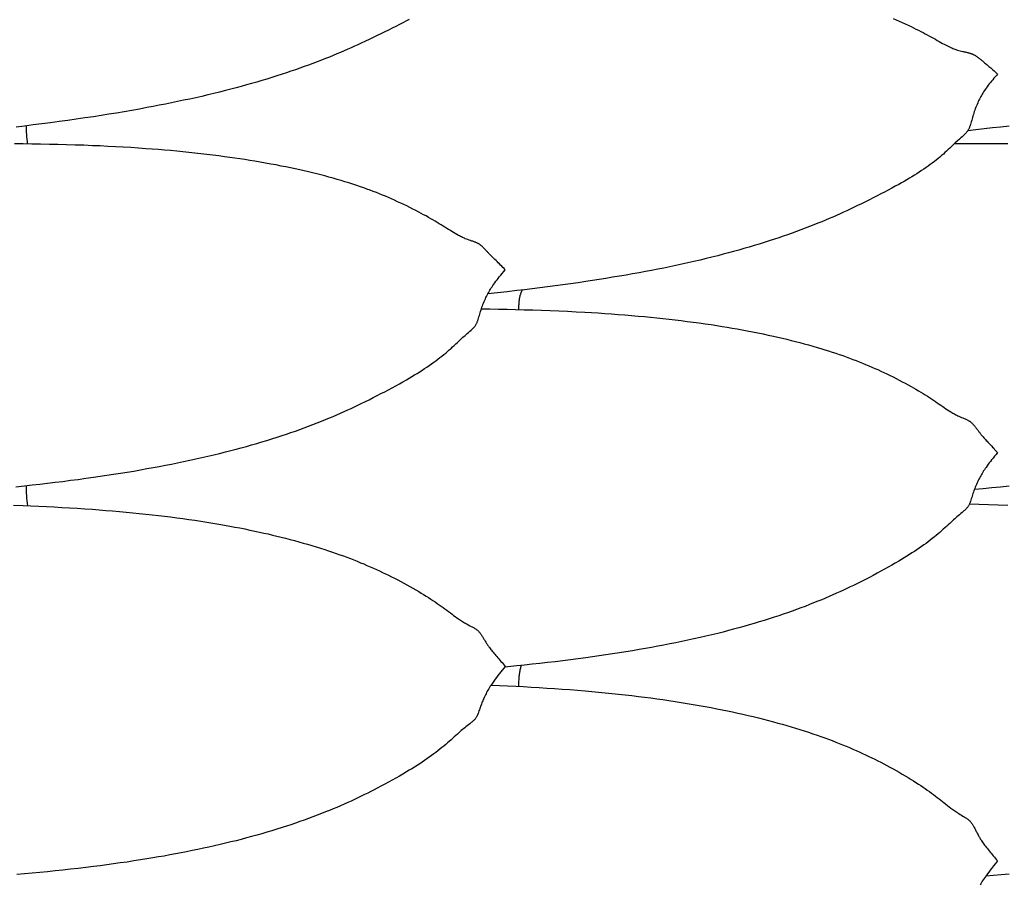
# Model space of a CAD drawing. Units: millimetres. Extents: x 0 to 864, y -76 to 197.
# Drawn here: x 652 to 672, y 4 to 21 of the extents above; entities that cross this region are included whole.
import ezdxf

# ---------------------------------------------------------------- set-up
doc = ezdxf.new("R2010")
doc.units = ezdxf.units.MM
doc.layers.add('Make2D$Visible$Curves', color=7, linetype='Continuous', lineweight=30)

msp = doc.modelspace()

# ---------------------------------------------------------------- linework, layer by layer
at = {"layer": 'Make2D$Visible$Curves', "color": 18, "lineweight": 30, "true_color": 0x000000, "extrusion": (0, 0, -1)}
for points in [[(-659.926, 20.847), (-659.874, 20.819), (-659.874, 20.819), (-659.804, 20.782), (-659.735, 20.746), (-659.664, 20.71), (-659.594, 20.674), (-659.594, 20.674), (-659.521, 20.637), (-659.447, 20.601), (-659.373, 20.564), (-659.299, 20.528), (-659.299, 20.528), (-659.221, 20.49), (-659.144, 20.453), (-659.066, 20.416), (-658.987, 20.38), (-658.987, 20.38), (-658.92, 20.349), (-658.854, 20.319), (-658.787, 20.289), (-658.719, 20.26), (-658.651, 20.23), (-658.651, 20.23), (-658.579, 20.199), (-658.507, 20.169), (-658.433, 20.138), (-658.36, 20.108), (-658.286, 20.079), (-658.286, 20.079), (-658.202, 20.046), (-658.119, 20.013), (-658.034, 19.981), (-657.949, 19.95), (-657.864, 19.919), (-657.778, 19.888), (-657.692, 19.858), (-657.605, 19.828), (-657.518, 19.799), (-657.43, 19.77), (-657.43, 19.77), (-657.331, 19.738), (-657.233, 19.707), (-657.133, 19.676), (-657.033, 19.646), (-656.933, 19.616), (-656.833, 19.587), (-656.731, 19.559), (-656.63, 19.531), (-656.528, 19.503), (-656.425, 19.477), (-656.322, 19.45), (-656.322, 19.45), (-656.205, 19.421), (-656.088, 19.392), (-655.971, 19.364), (-655.853, 19.336), (-655.735, 19.31), (-655.617, 19.283), (-655.498, 19.258), (-655.379, 19.232), (-655.259, 19.208), (-655.14, 19.184), (-655.019, 19.16), (-654.899, 19.137), (-654.778, 19.114), (-654.778, 19.114), (-654.629, 19.087), (-654.48, 19.06), (-654.33, 19.034), (-654.18, 19.009), (-654.03, 18.985), (-653.88, 18.961), (-653.729, 18.937), (-653.729, 18.937), (-653.56, 18.912), (-653.391, 18.887), (-653.222, 18.863), (-653.052, 18.84), (-652.882, 18.817), (-652.712, 18.795), (-652.542, 18.774), (-652.372, 18.753), (-652.372, 18.753), (-652.21, 18.733)], [(-669.428, 20.865), (-669.488, 20.839), (-669.548, 20.813), (-669.607, 20.786), (-669.666, 20.759), (-669.724, 20.732), (-669.782, 20.704), (-669.782, 20.704), (-669.83, 20.681), (-669.877, 20.657), (-669.924, 20.634), (-669.97, 20.61), (-670.016, 20.586), (-670.016, 20.586), (-670.059, 20.564), (-670.1, 20.542), (-670.142, 20.519), (-670.182, 20.497), (-670.222, 20.475), (-670.222, 20.475), (-670.259, 20.455), (-670.295, 20.435), (-670.331, 20.415), (-670.367, 20.395), (-670.401, 20.376), (-670.401, 20.376), (-670.428, 20.361), (-670.455, 20.347), (-670.482, 20.333), (-670.508, 20.32), (-670.534, 20.307), (-670.56, 20.295), (-670.56, 20.295), (-670.58, 20.286), (-670.6, 20.278), (-670.619, 20.27), (-670.638, 20.263), (-670.657, 20.256), (-670.676, 20.249), (-670.696, 20.243), (-670.716, 20.237), (-670.716, 20.237), (-670.742, 20.23), (-670.769, 20.223), (-670.795, 20.217), (-670.795, 20.217), (-670.811, 20.214), (-670.827, 20.211), (-670.842, 20.207), (-670.856, 20.204), (-670.87, 20.201), (-670.87, 20.201), (-670.882, 20.199), (-670.894, 20.196), (-670.904, 20.193), (-670.914, 20.191), (-670.924, 20.188), (-670.933, 20.185), (-670.941, 20.183), (-670.949, 20.18), (-670.956, 20.178), (-670.963, 20.175), (-670.963, 20.175), (-670.971, 20.172), (-670.979, 20.169), (-670.987, 20.166), (-670.994, 20.163), (-671.001, 20.16), (-671.008, 20.156), (-671.014, 20.153), (-671.014, 20.153), (-671.022, 20.149), (-671.03, 20.145), (-671.038, 20.14), (-671.046, 20.136), (-671.054, 20.131), (-671.062, 20.126), (-671.07, 20.12), (-671.078, 20.114), (-671.087, 20.108), (-671.096, 20.101), (-671.106, 20.094), (-671.106, 20.094), (-671.114, 20.088), (-671.122, 20.081), (-671.13, 20.074), (-671.139, 20.067), (-671.149, 20.059), (-671.159, 20.051), (-671.169, 20.042), (-671.169, 20.042), (-671.182, 20.031), (-671.196, 20.02), (-671.21, 20.008), (-671.225, 19.995), (-671.241, 19.982), (-671.257, 19.969), (-671.257, 19.969), (-671.274, 19.955), (-671.291, 19.94), (-671.309, 19.925), (-671.327, 19.909), (-671.345, 19.893), (-671.364, 19.877), (-671.364, 19.877), (-671.387, 19.856), (-671.41, 19.835), (-671.433, 19.814), (-671.457, 19.792), (-671.481, 19.769), (-671.481, 19.769), (-671.457, 19.743), (-671.433, 19.717), (-671.409, 19.69), (-671.386, 19.663), (-671.362, 19.636), (-671.362, 19.636), (-671.34, 19.608), (-671.317, 19.581), (-671.296, 19.553), (-671.274, 19.524), (-671.253, 19.495), (-671.253, 19.495), (-671.236, 19.471), (-671.22, 19.448), (-671.205, 19.424), (-671.19, 19.401), (-671.176, 19.377), (-671.162, 19.354), (-671.149, 19.33), (-671.136, 19.306), (-671.124, 19.282), (-671.112, 19.258), (-671.1, 19.233), (-671.089, 19.208), (-671.089, 19.208), (-671.077, 19.179), (-671.065, 19.15), (-671.054, 19.122), (-671.043, 19.093), (-671.033, 19.065), (-671.023, 19.037), (-671.014, 19.008), (-671.005, 18.98), (-670.996, 18.952), (-670.988, 18.924), (-670.988, 18.924), (-670.98, 18.896), (-670.972, 18.867), (-670.964, 18.839), (-670.956, 18.811), (-670.947, 18.783), (-670.947, 18.783), (-670.943, 18.771), (-670.939, 18.759), (-670.935, 18.747), (-670.931, 18.735), (-670.926, 18.723), (-670.921, 18.711), (-670.915, 18.699), (-670.909, 18.687), (-670.903, 18.676), (-670.896, 18.664), (-670.888, 18.652), (-670.879, 18.641), (-670.879, 18.641), (-670.871, 18.63), (-670.862, 18.619), (-670.852, 18.609), (-670.842, 18.599), (-670.831, 18.588), (-670.821, 18.578), (-670.81, 18.568), (-670.81, 18.568), (-670.783, 18.544), (-670.756, 18.519), (-670.729, 18.495), (-670.729, 18.495), (-670.689, 18.459), (-670.649, 18.422), (-670.649, 18.422), (-670.611, 18.386), (-670.572, 18.349), (-670.572, 18.349), (-670.541, 18.32), (-670.51, 18.29), (-670.478, 18.261), (-670.447, 18.232), (-670.415, 18.203), (-670.415, 18.203), (-670.38, 18.173), (-670.345, 18.143), (-670.31, 18.114), (-670.274, 18.085), (-670.238, 18.057), (-670.238, 18.057), (-670.198, 18.026), (-670.158, 17.996), (-670.117, 17.967), (-670.075, 17.937), (-670.033, 17.909), (-670.033, 17.909), (-669.987, 17.878), (-669.941, 17.848), (-669.895, 17.818), (-669.847, 17.789), (-669.799, 17.759), (-669.799, 17.759), (-669.748, 17.729), (-669.697, 17.698), (-669.645, 17.668), (-669.593, 17.639), (-669.54, 17.609), (-669.54, 17.609), (-669.471, 17.571), (-669.401, 17.533), (-669.331, 17.495), (-669.26, 17.458), (-669.26, 17.458), (-669.187, 17.42), (-669.114, 17.382), (-669.04, 17.344), (-668.965, 17.306), (-668.965, 17.306), (-668.888, 17.267), (-668.81, 17.229), (-668.732, 17.191), (-668.653, 17.153), (-668.653, 17.153), (-668.587, 17.122), (-668.52, 17.091), (-668.453, 17.061), (-668.386, 17.03), (-668.318, 17), (-668.318, 17), (-668.246, 16.968), (-668.173, 16.937), (-668.1, 16.906), (-668.026, 16.875), (-667.952, 16.845), (-667.952, 16.845), (-667.869, 16.812), (-667.785, 16.779), (-667.701, 16.746), (-667.616, 16.714), (-667.531, 16.683), (-667.445, 16.652), (-667.358, 16.621), (-667.272, 16.591), (-667.184, 16.561), (-667.097, 16.532), (-667.097, 16.532), (-666.998, 16.499), (-666.899, 16.468), (-666.8, 16.437), (-666.7, 16.406), (-666.6, 16.377), (-666.499, 16.347), (-666.398, 16.319), (-666.296, 16.291), (-666.194, 16.263), (-666.092, 16.236), (-665.988, 16.209), (-665.988, 16.209), (-665.872, 16.18), (-665.755, 16.151), (-665.637, 16.123), (-665.519, 16.096), (-665.401, 16.069), (-665.283, 16.043), (-665.164, 16.017), (-665.045, 15.992), (-664.926, 15.967), (-664.806, 15.944), (-664.686, 15.92), (-664.566, 15.897), (-664.445, 15.875), (-664.445, 15.875), (-664.314, 15.851), (-664.184, 15.828), (-664.053, 15.806), (-663.922, 15.784), (-663.791, 15.762), (-663.659, 15.741), (-663.528, 15.721), (-663.396, 15.701), (-663.396, 15.701), (-663.245, 15.679), (-663.095, 15.658), (-662.945, 15.637), (-662.794, 15.617), (-662.643, 15.597), (-662.492, 15.578), (-662.341, 15.559), (-662.19, 15.541), (-662.038, 15.523), (-662.038, 15.523), (-661.849, 15.502), (-661.66, 15.481), (-661.471, 15.461)], [(-671.705, 18.753), (-671.543, 18.733), (-671.381, 18.715), (-671.219, 18.696), (-671.056, 18.678), (-670.894, 18.661)], [(-662.078, 15.152), (-662.078, 15.174), (-662.079, 15.195), (-662.08, 15.217), (-662.081, 15.237), (-662.083, 15.258), (-662.084, 15.277), (-662.086, 15.297), (-662.088, 15.316), (-662.09, 15.334), (-662.093, 15.351), (-662.095, 15.368), (-662.098, 15.385), (-662.101, 15.401), (-662.105, 15.416), (-662.108, 15.43), (-662.112, 15.444), (-662.112, 15.444), (-662.116, 15.456), (-662.119, 15.468), (-662.124, 15.48), (-662.128, 15.49), (-662.132, 15.5), (-662.137, 15.51), (-662.141, 15.519), (-662.146, 15.528), (-662.151, 15.536)], [(-661.345, 15.165), (-661.513, 15.163), (-661.681, 15.16), (-661.848, 15.157), (-662.016, 15.153), (-662.016, 15.153), (-662.186, 15.149), (-662.357, 15.144), (-662.527, 15.138), (-662.697, 15.132), (-662.867, 15.125), (-663.036, 15.117), (-663.206, 15.109), (-663.375, 15.1), (-663.375, 15.1), (-663.507, 15.092), (-663.639, 15.084), (-663.771, 15.075), (-663.902, 15.066), (-664.033, 15.057), (-664.164, 15.046), (-664.295, 15.036), (-664.425, 15.024), (-664.425, 15.024), (-664.547, 15.013), (-664.668, 15.002), (-664.789, 14.989), (-664.909, 14.977), (-665.03, 14.963), (-665.15, 14.95), (-665.269, 14.935), (-665.269, 14.935), (-665.387, 14.92), (-665.504, 14.905), (-665.621, 14.889), (-665.738, 14.873), (-665.854, 14.856), (-665.97, 14.838), (-665.97, 14.838), (-666.07, 14.822), (-666.17, 14.805), (-666.269, 14.789), (-666.368, 14.771), (-666.467, 14.753), (-666.565, 14.735), (-666.565, 14.735), (-666.669, 14.715), (-666.772, 14.694), (-666.875, 14.673), (-666.978, 14.651), (-667.08, 14.629), (-667.08, 14.629), (-667.168, 14.609), (-667.255, 14.589), (-667.342, 14.568), (-667.428, 14.547), (-667.514, 14.525), (-667.6, 14.503), (-667.685, 14.48), (-667.769, 14.457), (-667.853, 14.433), (-667.937, 14.409), (-667.937, 14.409), (-668.011, 14.387), (-668.085, 14.364), (-668.158, 14.341), (-668.231, 14.318), (-668.303, 14.294), (-668.303, 14.294), (-668.371, 14.271), (-668.439, 14.247), (-668.506, 14.223), (-668.573, 14.199), (-668.639, 14.174), (-668.639, 14.174), (-668.702, 14.15), (-668.765, 14.125), (-668.827, 14.1), (-668.889, 14.075), (-668.951, 14.049), (-668.951, 14.049), (-669.01, 14.024), (-669.069, 13.998), (-669.128, 13.972), (-669.187, 13.945), (-669.245, 13.918), (-669.245, 13.918), (-669.306, 13.889), (-669.368, 13.859), (-669.428, 13.829), (-669.489, 13.798), (-669.549, 13.768), (-669.608, 13.736), (-669.667, 13.705), (-669.725, 13.673), (-669.782, 13.641), (-669.782, 13.641), (-669.83, 13.613), (-669.877, 13.586), (-669.924, 13.558), (-669.971, 13.531), (-670.016, 13.503), (-670.016, 13.503), (-670.059, 13.476), (-670.101, 13.45), (-670.142, 13.424), (-670.183, 13.397), (-670.223, 13.371), (-670.223, 13.371), (-670.26, 13.346), (-670.296, 13.322), (-670.332, 13.297), (-670.367, 13.273), (-670.402, 13.249), (-670.402, 13.249), (-670.434, 13.227), (-670.466, 13.206), (-670.498, 13.184), (-670.53, 13.164), (-670.561, 13.144), (-670.561, 13.144), (-670.581, 13.132), (-670.6, 13.12), (-670.619, 13.109), (-670.639, 13.098), (-670.658, 13.088), (-670.677, 13.078), (-670.697, 13.068), (-670.717, 13.059), (-670.717, 13.059), (-670.743, 13.047), (-670.77, 13.035), (-670.796, 13.024), (-670.796, 13.024), (-670.812, 13.018), (-670.827, 13.011), (-670.843, 13.005), (-670.857, 12.999), (-670.871, 12.993), (-670.871, 12.993), (-670.883, 12.987), (-670.894, 12.981), (-670.905, 12.976), (-670.915, 12.97), (-670.924, 12.964), (-670.933, 12.958), (-670.941, 12.953), (-670.949, 12.947), (-670.956, 12.941), (-670.963, 12.936), (-670.963, 12.936), (-670.971, 12.928), (-670.98, 12.921), (-670.987, 12.913), (-670.994, 12.905), (-671.001, 12.898), (-671.008, 12.89), (-671.014, 12.883), (-671.014, 12.883), (-671.022, 12.873), (-671.03, 12.863), (-671.038, 12.853), (-671.046, 12.843), (-671.054, 12.833), (-671.061, 12.822), (-671.07, 12.811), (-671.078, 12.8), (-671.087, 12.788), (-671.096, 12.776), (-671.106, 12.763), (-671.106, 12.763), (-671.113, 12.752), (-671.122, 12.742), (-671.13, 12.731), (-671.139, 12.719), (-671.149, 12.708), (-671.159, 12.695), (-671.169, 12.683), (-671.169, 12.683), (-671.182, 12.667), (-671.196, 12.652), (-671.21, 12.635), (-671.225, 12.619), (-671.241, 12.602), (-671.257, 12.584), (-671.257, 12.584), (-671.273, 12.566), (-671.291, 12.547), (-671.309, 12.528), (-671.327, 12.509), (-671.345, 12.489), (-671.364, 12.469), (-671.383, 12.449), (-671.403, 12.428), (-671.422, 12.407), (-671.442, 12.386), (-671.461, 12.365), (-671.481, 12.343), (-671.481, 12.343), (-671.451, 12.308), (-671.421, 12.272), (-671.392, 12.236), (-671.362, 12.2), (-671.362, 12.2), (-671.34, 12.171), (-671.317, 12.143), (-671.296, 12.114), (-671.274, 12.085), (-671.253, 12.055), (-671.253, 12.055), (-671.236, 12.031), (-671.22, 12.007), (-671.205, 11.984), (-671.19, 11.96), (-671.176, 11.937), (-671.162, 11.914), (-671.149, 11.891), (-671.136, 11.868), (-671.124, 11.845), (-671.112, 11.822), (-671.1, 11.798), (-671.089, 11.775), (-671.089, 11.775), (-671.077, 11.748), (-671.065, 11.721), (-671.054, 11.694), (-671.043, 11.668), (-671.033, 11.642), (-671.023, 11.616), (-671.014, 11.591), (-671.005, 11.565), (-670.996, 11.54), (-670.988, 11.514), (-670.988, 11.514), (-670.98, 11.489), (-670.972, 11.464), (-670.964, 11.438), (-670.956, 11.413), (-670.947, 11.387), (-670.947, 11.387), (-670.943, 11.376), (-670.939, 11.365), (-670.935, 11.354), (-670.931, 11.344), (-670.926, 11.333), (-670.921, 11.322), (-670.915, 11.311), (-670.909, 11.301), (-670.903, 11.29), (-670.896, 11.279), (-670.888, 11.269), (-670.879, 11.258), (-670.879, 11.258), (-670.871, 11.248), (-670.861, 11.239), (-670.852, 11.229), (-670.842, 11.22), (-670.831, 11.21), (-670.82, 11.201), (-670.81, 11.192), (-670.81, 11.192), (-670.783, 11.169), (-670.756, 11.147), (-670.729, 11.124), (-670.729, 11.124), (-670.706, 11.104), (-670.683, 11.085), (-670.661, 11.065), (-670.639, 11.045), (-670.617, 11.025), (-670.594, 11.005), (-670.572, 10.984), (-670.572, 10.984), (-670.541, 10.955), (-670.509, 10.926), (-670.478, 10.897), (-670.446, 10.868), (-670.414, 10.839), (-670.414, 10.839), (-670.38, 10.808), (-670.345, 10.778), (-670.31, 10.747), (-670.274, 10.717), (-670.238, 10.688), (-670.238, 10.688), (-670.198, 10.656), (-670.157, 10.625), (-670.116, 10.594), (-670.075, 10.563), (-670.033, 10.532), (-670.033, 10.532), (-669.987, 10.5), (-669.941, 10.468), (-669.894, 10.437), (-669.847, 10.405), (-669.799, 10.374), (-669.799, 10.374), (-669.748, 10.342), (-669.697, 10.309), (-669.645, 10.278), (-669.593, 10.246), (-669.54, 10.214), (-669.54, 10.214), (-669.471, 10.174), (-669.401, 10.134), (-669.331, 10.094), (-669.26, 10.055), (-669.26, 10.055), (-669.187, 10.015), (-669.113, 9.975), (-669.04, 9.935), (-668.965, 9.896), (-668.965, 9.896), (-668.888, 9.856), (-668.81, 9.817), (-668.732, 9.778), (-668.653, 9.739), (-668.653, 9.739), (-668.587, 9.707), (-668.52, 9.675), (-668.453, 9.644), (-668.385, 9.613), (-668.317, 9.583), (-668.317, 9.583), (-668.245, 9.551), (-668.172, 9.519), (-668.099, 9.488), (-668.026, 9.457), (-667.952, 9.426), (-667.952, 9.426), (-667.868, 9.393), (-667.784, 9.36), (-667.7, 9.327), (-667.615, 9.295), (-667.53, 9.264), (-667.444, 9.233), (-667.358, 9.202), (-667.271, 9.172), (-667.184, 9.143), (-667.096, 9.114), (-667.096, 9.114), (-666.998, 9.082), (-666.899, 9.051), (-666.799, 9.02), (-666.7, 8.99), (-666.599, 8.961), (-666.499, 8.932), (-666.397, 8.904), (-666.296, 8.877), (-666.194, 8.85), (-666.091, 8.823), (-665.988, 8.797), (-665.988, 8.797), (-665.871, 8.769), (-665.754, 8.741), (-665.637, 8.714), (-665.519, 8.687), (-665.401, 8.661), (-665.283, 8.636), (-665.164, 8.612), (-665.045, 8.588), (-664.926, 8.564), (-664.806, 8.542), (-664.686, 8.519), (-664.565, 8.498), (-664.444, 8.477), (-664.444, 8.477), (-664.314, 8.455), (-664.183, 8.433), (-664.053, 8.412), (-663.922, 8.392), (-663.79, 8.372), (-663.659, 8.353), (-663.527, 8.334), (-663.395, 8.316), (-663.395, 8.316), (-663.245, 8.296), (-663.095, 8.277), (-662.944, 8.258), (-662.794, 8.24), (-662.643, 8.223), (-662.492, 8.206), (-662.341, 8.19), (-662.19, 8.174), (-662.038, 8.158), (-662.038, 8.158), (-661.921, 8.147), (-661.804, 8.136)], [(-652.16, 11.312), (-652.349, 11.305), (-652.349, 11.305), (-652.501, 11.299), (-652.652, 11.293), (-652.804, 11.286), (-652.955, 11.278), (-653.106, 11.27), (-653.257, 11.261), (-653.408, 11.252), (-653.558, 11.242), (-653.709, 11.231), (-653.709, 11.231), (-653.841, 11.221), (-653.973, 11.211), (-654.104, 11.2), (-654.236, 11.189), (-654.367, 11.177), (-654.498, 11.164), (-654.628, 11.151), (-654.759, 11.138), (-654.759, 11.138), (-654.88, 11.124), (-655.002, 11.11), (-655.122, 11.096), (-655.243, 11.081), (-655.363, 11.065), (-655.483, 11.049), (-655.603, 11.033), (-655.603, 11.033), (-655.721, 11.015), (-655.838, 10.998), (-655.955, 10.979), (-656.071, 10.96), (-656.187, 10.941), (-656.303, 10.921), (-656.303, 10.921), (-656.403, 10.902), (-656.503, 10.884), (-656.602, 10.865), (-656.701, 10.845), (-656.8, 10.825), (-656.898, 10.804), (-656.898, 10.804), (-656.985, 10.785), (-657.071, 10.766), (-657.157, 10.747), (-657.243, 10.727), (-657.328, 10.706), (-657.413, 10.685), (-657.413, 10.685), (-657.501, 10.663), (-657.589, 10.64), (-657.675, 10.617), (-657.762, 10.594), (-657.848, 10.57), (-657.933, 10.545), (-658.018, 10.52), (-658.103, 10.494), (-658.187, 10.468), (-658.27, 10.441), (-658.27, 10.441), (-658.344, 10.417), (-658.418, 10.392), (-658.491, 10.367), (-658.564, 10.341), (-658.637, 10.315), (-658.637, 10.315), (-658.705, 10.289), (-658.772, 10.264), (-658.839, 10.238), (-658.906, 10.211), (-658.972, 10.184), (-658.972, 10.184), (-659.036, 10.158), (-659.098, 10.131), (-659.161, 10.104), (-659.223, 10.077), (-659.284, 10.049), (-659.284, 10.049), (-659.344, 10.022), (-659.403, 9.994), (-659.462, 9.966), (-659.52, 9.938), (-659.578, 9.909), (-659.578, 9.909), (-659.64, 9.878), (-659.701, 9.846), (-659.762, 9.814), (-659.822, 9.782), (-659.882, 9.749), (-659.941, 9.716), (-660, 9.683), (-660.058, 9.649), (-660.116, 9.615), (-660.116, 9.615), (-660.164, 9.586), (-660.211, 9.557), (-660.258, 9.528), (-660.304, 9.498), (-660.35, 9.469), (-660.35, 9.469), (-660.392, 9.441), (-660.434, 9.413), (-660.475, 9.384), (-660.516, 9.356), (-660.556, 9.328), (-660.556, 9.328), (-660.593, 9.302), (-660.629, 9.275), (-660.665, 9.249), (-660.701, 9.223), (-660.735, 9.197), (-660.735, 9.197), (-660.768, 9.173), (-660.8, 9.149), (-660.832, 9.126), (-660.863, 9.103), (-660.895, 9.081), (-660.895, 9.081), (-660.914, 9.067), (-660.934, 9.054), (-660.953, 9.041), (-660.972, 9.029), (-660.991, 9.017), (-661.011, 9.005), (-661.03, 8.994), (-661.05, 8.983), (-661.05, 8.983), (-661.077, 8.968), (-661.103, 8.954), (-661.13, 8.941), (-661.13, 8.941), (-661.146, 8.933), (-661.161, 8.925), (-661.176, 8.917), (-661.191, 8.909), (-661.205, 8.902), (-661.205, 8.902), (-661.217, 8.894), (-661.228, 8.887), (-661.239, 8.88), (-661.248, 8.873), (-661.258, 8.866), (-661.267, 8.858), (-661.275, 8.851), (-661.282, 8.844), (-661.29, 8.837), (-661.296, 8.829), (-661.296, 8.829), (-661.305, 8.82), (-661.313, 8.81), (-661.321, 8.8), (-661.328, 8.79), (-661.335, 8.78), (-661.341, 8.771), (-661.348, 8.761), (-661.348, 8.761), (-661.356, 8.748), (-661.364, 8.736), (-661.372, 8.723), (-661.379, 8.71), (-661.387, 8.697), (-661.395, 8.683), (-661.403, 8.67), (-661.412, 8.656), (-661.42, 8.641), (-661.429, 8.626), (-661.439, 8.611), (-661.439, 8.611), (-661.447, 8.598), (-661.455, 8.586), (-661.464, 8.573), (-661.473, 8.559), (-661.482, 8.546), (-661.492, 8.532), (-661.503, 8.518), (-661.503, 8.518), (-661.516, 8.5), (-661.529, 8.482), (-661.544, 8.464), (-661.559, 8.445), (-661.574, 8.426), (-661.59, 8.407), (-661.59, 8.407), (-661.609, 8.385), (-661.628, 8.363), (-661.647, 8.34), (-661.667, 8.317), (-661.688, 8.294), (-661.708, 8.27), (-661.729, 8.246), (-661.75, 8.222), (-661.772, 8.198), (-661.793, 8.173), (-661.814, 8.149), (-661.814, 8.149), (-661.785, 8.113), (-661.755, 8.076), (-661.725, 8.04), (-661.696, 8.003), (-661.696, 8.003), (-661.668, 7.967), (-661.64, 7.931), (-661.613, 7.895), (-661.587, 7.859), (-661.587, 7.859), (-661.573, 7.839), (-661.56, 7.82), (-661.547, 7.801), (-661.534, 7.782), (-661.534, 7.782), (-661.697, 7.775), (-661.86, 7.768), (-662.022, 7.76), (-662.022, 7.76), (-662.174, 7.752), (-662.325, 7.743), (-662.476, 7.734), (-662.627, 7.724), (-662.778, 7.714), (-662.928, 7.704), (-663.079, 7.692), (-663.229, 7.68), (-663.379, 7.668), (-663.379, 7.668), (-663.511, 7.656), (-663.643, 7.644), (-663.774, 7.631), (-663.905, 7.618), (-664.036, 7.604), (-664.167, 7.59), (-664.297, 7.575), (-664.428, 7.559), (-664.428, 7.559), (-664.548, 7.544), (-664.669, 7.529), (-664.789, 7.512), (-664.908, 7.496), (-665.027, 7.478), (-665.146, 7.461), (-665.265, 7.442), (-665.383, 7.423), (-665.501, 7.403), (-665.619, 7.383), (-665.736, 7.362), (-665.853, 7.34), (-665.97, 7.318), (-665.97, 7.318), (-666.073, 7.297), (-666.176, 7.276), (-666.278, 7.255), (-666.38, 7.232), (-666.481, 7.21), (-666.582, 7.187), (-666.683, 7.163), (-666.783, 7.138), (-666.882, 7.113), (-666.981, 7.088), (-667.08, 7.061), (-667.08, 7.061), (-667.168, 7.037), (-667.255, 7.013), (-667.342, 6.988), (-667.429, 6.962), (-667.515, 6.936), (-667.6, 6.91), (-667.685, 6.883), (-667.77, 6.855), (-667.854, 6.827), (-667.937, 6.798), (-667.937, 6.798), (-668.011, 6.772), (-668.085, 6.746), (-668.158, 6.719), (-668.231, 6.691), (-668.303, 6.663), (-668.303, 6.663), (-668.371, 6.637), (-668.438, 6.609), (-668.505, 6.582), (-668.572, 6.554), (-668.638, 6.525), (-668.638, 6.525), (-668.701, 6.497), (-668.764, 6.469), (-668.826, 6.441), (-668.888, 6.412), (-668.95, 6.383), (-668.95, 6.383), (-669.009, 6.354), (-669.068, 6.325), (-669.127, 6.296), (-669.185, 6.266), (-669.244, 6.236), (-669.244, 6.236), (-669.305, 6.203), (-669.367, 6.17), (-669.427, 6.137), (-669.488, 6.103), (-669.548, 6.07), (-669.607, 6.035), (-669.666, 6.001), (-669.724, 5.966), (-669.781, 5.93), (-669.781, 5.93), (-669.829, 5.9), (-669.877, 5.87), (-669.924, 5.84), (-669.97, 5.809), (-670.016, 5.778), (-670.016, 5.778), (-670.058, 5.749), (-670.1, 5.72), (-670.141, 5.69), (-670.182, 5.661), (-670.222, 5.631), (-670.222, 5.631), (-670.259, 5.604), (-670.295, 5.576), (-670.331, 5.549), (-670.366, 5.521), (-670.401, 5.494), (-670.401, 5.494), (-670.434, 5.468), (-670.466, 5.443), (-670.498, 5.418), (-670.529, 5.393), (-670.561, 5.369), (-670.561, 5.369), (-670.58, 5.354), (-670.6, 5.34), (-670.619, 5.326), (-670.638, 5.312), (-670.657, 5.299), (-670.677, 5.286), (-670.696, 5.273), (-670.716, 5.26), (-670.716, 5.26), (-670.743, 5.244), (-670.769, 5.228), (-670.796, 5.212), (-670.796, 5.212), (-670.811, 5.203), (-670.827, 5.194), (-670.842, 5.185), (-670.856, 5.176), (-670.87, 5.167), (-670.87, 5.167), (-670.882, 5.159), (-670.894, 5.15), (-670.904, 5.142), (-670.914, 5.133), (-670.924, 5.125), (-670.933, 5.116), (-670.941, 5.107), (-670.948, 5.099), (-670.956, 5.09), (-670.962, 5.082), (-670.962, 5.082), (-670.971, 5.07), (-670.979, 5.058), (-670.987, 5.047), (-670.994, 5.035), (-671.001, 5.023), (-671.008, 5.012), (-671.014, 5), (-671.014, 5), (-671.022, 4.985), (-671.03, 4.97), (-671.038, 4.955), (-671.046, 4.94), (-671.054, 4.924), (-671.061, 4.909), (-671.07, 4.893), (-671.078, 4.876), (-671.087, 4.859), (-671.096, 4.842), (-671.106, 4.825), (-671.106, 4.825), (-671.113, 4.811), (-671.122, 4.796), (-671.13, 4.782), (-671.139, 4.767), (-671.149, 4.752), (-671.159, 4.736), (-671.169, 4.721), (-671.169, 4.721), (-671.182, 4.701), (-671.196, 4.682), (-671.21, 4.662), (-671.225, 4.642), (-671.241, 4.622), (-671.257, 4.601), (-671.257, 4.601), (-671.275, 4.578), (-671.294, 4.554), (-671.314, 4.53), (-671.334, 4.505), (-671.354, 4.481), (-671.375, 4.456), (-671.396, 4.431), (-671.417, 4.406), (-671.438, 4.381), (-671.459, 4.355), (-671.481, 4.33), (-671.481, 4.33), (-671.441, 4.281), (-671.402, 4.233), (-671.362, 4.184), (-671.362, 4.184), (-671.334, 4.148), (-671.306, 4.113), (-671.279, 4.077), (-671.253, 4.041), (-671.253, 4.041), (-671.233, 4.014), (-671.214, 3.986), (-671.196, 3.959), (-671.178, 3.932), (-671.161, 3.905), (-671.161, 3.905), (-671.148, 3.884), (-671.135, 3.863)], [(-662.078, 7.757), (-662.078, 7.783), (-662.079, 7.808), (-662.08, 7.834), (-662.082, 7.859), (-662.083, 7.883), (-662.085, 7.908), (-662.087, 7.932), (-662.089, 7.955), (-662.092, 7.978), (-662.094, 8), (-662.097, 8.022), (-662.101, 8.043), (-662.104, 8.064), (-662.108, 8.084), (-662.112, 8.103), (-662.112, 8.103), (-662.116, 8.12), (-662.12, 8.136), (-662.124, 8.152), (-662.128, 8.167)], [(-661.534, 7.782), (-661.518, 7.757), (-661.503, 7.733), (-661.488, 7.708), (-661.474, 7.684), (-661.461, 7.66), (-661.448, 7.636), (-661.435, 7.611), (-661.423, 7.587), (-661.423, 7.587), (-661.411, 7.564), (-661.4, 7.541), (-661.39, 7.518), (-661.38, 7.496), (-661.371, 7.474), (-661.362, 7.452), (-661.353, 7.43), (-661.345, 7.409), (-661.337, 7.387), (-661.329, 7.366), (-661.321, 7.344), (-661.321, 7.344), (-661.313, 7.321), (-661.305, 7.297), (-661.297, 7.274), (-661.289, 7.25), (-661.281, 7.227), (-661.281, 7.227), (-661.277, 7.217), (-661.273, 7.207), (-661.269, 7.197), (-661.264, 7.187), (-661.259, 7.177), (-661.254, 7.167), (-661.249, 7.157), (-661.243, 7.147), (-661.236, 7.137), (-661.229, 7.127), (-661.221, 7.117), (-661.213, 7.107), (-661.213, 7.107), (-661.204, 7.098), (-661.195, 7.089), (-661.185, 7.08), (-661.175, 7.072), (-661.165, 7.063), (-661.154, 7.054), (-661.143, 7.045), (-661.143, 7.045), (-661.117, 7.024), (-661.09, 7.003), (-661.062, 6.982), (-661.062, 6.982), (-661.039, 6.963), (-661.017, 6.945), (-660.995, 6.926), (-660.972, 6.907), (-660.95, 6.888), (-660.928, 6.868), (-660.905, 6.848), (-660.905, 6.848), (-660.874, 6.82), (-660.843, 6.791), (-660.812, 6.763), (-660.78, 6.734), (-660.748, 6.705), (-660.748, 6.705), (-660.714, 6.675), (-660.679, 6.645), (-660.643, 6.615), (-660.608, 6.585), (-660.571, 6.555), (-660.571, 6.555), (-660.531, 6.523), (-660.491, 6.492), (-660.45, 6.46), (-660.408, 6.429), (-660.366, 6.399), (-660.366, 6.399), (-660.321, 6.366), (-660.274, 6.334), (-660.228, 6.302), (-660.18, 6.27), (-660.133, 6.239), (-660.133, 6.239), (-660.082, 6.206), (-660.03, 6.173), (-659.978, 6.141), (-659.926, 6.109), (-659.873, 6.077), (-659.873, 6.077), (-659.804, 6.036), (-659.735, 5.996), (-659.664, 5.956), (-659.593, 5.916), (-659.593, 5.916), (-659.52, 5.876), (-659.447, 5.836), (-659.373, 5.796), (-659.299, 5.757), (-659.299, 5.757), (-659.237, 5.725), (-659.175, 5.693), (-659.112, 5.662), (-659.05, 5.631), (-658.986, 5.6), (-658.986, 5.6), (-658.92, 5.568), (-658.853, 5.537), (-658.786, 5.506), (-658.719, 5.475), (-658.651, 5.445), (-658.651, 5.445), (-658.579, 5.413), (-658.506, 5.382), (-658.433, 5.351), (-658.359, 5.321), (-658.285, 5.291), (-658.285, 5.291), (-658.202, 5.258), (-658.118, 5.226), (-658.034, 5.194), (-657.949, 5.162), (-657.864, 5.131), (-657.778, 5.101), (-657.692, 5.071), (-657.605, 5.042), (-657.518, 5.013), (-657.43, 4.985), (-657.43, 4.985), (-657.331, 4.954), (-657.232, 4.923), (-657.133, 4.894), (-657.033, 4.864), (-656.933, 4.836), (-656.832, 4.808), (-656.731, 4.781), (-656.629, 4.754), (-656.527, 4.728), (-656.425, 4.702), (-656.322, 4.677), (-656.322, 4.677), (-656.213, 4.652), (-656.104, 4.627), (-655.995, 4.602), (-655.886, 4.578), (-655.777, 4.555), (-655.667, 4.532), (-655.557, 4.51), (-655.447, 4.489), (-655.336, 4.468), (-655.225, 4.447), (-655.114, 4.427), (-655.002, 4.408), (-654.89, 4.389), (-654.778, 4.37), (-654.778, 4.37), (-654.648, 4.349), (-654.517, 4.329), (-654.386, 4.309), (-654.255, 4.29), (-654.124, 4.272), (-653.993, 4.254), (-653.861, 4.237), (-653.729, 4.22), (-653.729, 4.22), (-653.579, 4.201), (-653.428, 4.184), (-653.278, 4.166), (-653.127, 4.15), (-652.976, 4.134), (-652.826, 4.118), (-652.674, 4.104), (-652.523, 4.089), (-652.372, 4.076), (-652.372, 4.076), (-652.22, 4.062)]]:
    msp.add_lwpolyline(points, dxfattribs=at)
at = {"layer": 'Make2D$Visible$Curves', "color": 18, "lineweight": 30, "true_color": 0x000000}
for points in [[(652.202, 11.675), (652.372, 11.693), (652.372, 11.693), (652.523, 11.709), (652.675, 11.726), (652.826, 11.744), (652.977, 11.762), (653.128, 11.78), (653.278, 11.8), (653.429, 11.819), (653.579, 11.84), (653.729, 11.861), (653.729, 11.861), (653.861, 11.88), (653.993, 11.9), (654.124, 11.92), (654.256, 11.94), (654.387, 11.961), (654.517, 11.983), (654.648, 12.006), (654.778, 12.029), (654.778, 12.029), (654.899, 12.05), (655.02, 12.073), (655.14, 12.096), (655.259, 12.119), (655.379, 12.143), (655.498, 12.168), (655.617, 12.193), (655.735, 12.219), (655.853, 12.245), (655.971, 12.272), (656.088, 12.3), (656.205, 12.329), (656.322, 12.358), (656.322, 12.358), (656.425, 12.384), (656.528, 12.411), (656.63, 12.438), (656.731, 12.466), (656.833, 12.495), (656.933, 12.524), (657.034, 12.554), (657.133, 12.584), (657.233, 12.615), (657.332, 12.647), (657.43, 12.679), (657.43, 12.679), (657.518, 12.708), (657.605, 12.738), (657.692, 12.768), (657.778, 12.799), (657.864, 12.83), (657.949, 12.862), (658.034, 12.894), (658.118, 12.927), (658.202, 12.96), (658.286, 12.994), (658.286, 12.994), (658.36, 13.024), (658.433, 13.055), (658.506, 13.086), (658.579, 13.118), (658.651, 13.15), (658.651, 13.15), (658.719, 13.181), (658.787, 13.212), (658.854, 13.243), (658.921, 13.274), (658.987, 13.306), (658.987, 13.306), (659.066, 13.345), (659.144, 13.383), (659.222, 13.423), (659.299, 13.462), (659.299, 13.462), (659.373, 13.501), (659.447, 13.54), (659.52, 13.579), (659.593, 13.618), (659.593, 13.618), (659.664, 13.657), (659.735, 13.696), (659.804, 13.735), (659.873, 13.775), (659.873, 13.775), (659.926, 13.806), (659.979, 13.837), (660.031, 13.868), (660.082, 13.899), (660.133, 13.931), (660.133, 13.931), (660.181, 13.962), (660.228, 13.992), (660.275, 14.023), (660.321, 14.054), (660.367, 14.086), (660.367, 14.086), (660.409, 14.116), (660.45, 14.146), (660.491, 14.177), (660.531, 14.208), (660.571, 14.239), (660.571, 14.239), (660.608, 14.268), (660.643, 14.298), (660.679, 14.328), (660.714, 14.358), (660.748, 14.389), (660.748, 14.389), (660.78, 14.418), (660.812, 14.447), (660.843, 14.476), (660.875, 14.506), (660.906, 14.535), (660.906, 14.535), (660.944, 14.571), (660.983, 14.607), (660.983, 14.607), (661.023, 14.643), (661.063, 14.679), (661.063, 14.679), (661.09, 14.702), (661.117, 14.726), (661.143, 14.749), (661.143, 14.749), (661.154, 14.759), (661.165, 14.769), (661.175, 14.779), (661.185, 14.789), (661.195, 14.799), (661.204, 14.809), (661.213, 14.819), (661.213, 14.819), (661.221, 14.83), (661.229, 14.841), (661.236, 14.853), (661.243, 14.864), (661.249, 14.875), (661.254, 14.886), (661.259, 14.898), (661.264, 14.909), (661.269, 14.921), (661.273, 14.932), (661.277, 14.944), (661.281, 14.955), (661.281, 14.955), (661.289, 14.982), (661.297, 15.009), (661.305, 15.036), (661.313, 15.063), (661.321, 15.09), (661.321, 15.09), (661.33, 15.116), (661.338, 15.143), (661.347, 15.17), (661.356, 15.197), (661.366, 15.224), (661.376, 15.252), (661.387, 15.279), (661.398, 15.307), (661.41, 15.335), (661.423, 15.363), (661.423, 15.363), (661.434, 15.387), (661.446, 15.411), (661.457, 15.435), (661.47, 15.459), (661.483, 15.482), (661.496, 15.506), (661.509, 15.529), (661.524, 15.553), (661.538, 15.576), (661.554, 15.6), (661.57, 15.624), (661.587, 15.648), (661.587, 15.648), (661.608, 15.677), (661.629, 15.706), (661.651, 15.735), (661.673, 15.763), (661.696, 15.792), (661.696, 15.792), (661.725, 15.827), (661.755, 15.862), (661.785, 15.897), (661.814, 15.931), (661.814, 15.931), (661.791, 15.955), (661.767, 15.98), (661.744, 16.003), (661.721, 16.026), (661.698, 16.049), (661.698, 16.049), (661.675, 16.071), (661.653, 16.093), (661.632, 16.114), (661.611, 16.134), (661.59, 16.154), (661.59, 16.154), (661.574, 16.169), (661.559, 16.185), (661.544, 16.199), (661.529, 16.214), (661.516, 16.228), (661.503, 16.241), (661.503, 16.241), (661.492, 16.252), (661.482, 16.262), (661.473, 16.272), (661.464, 16.282), (661.455, 16.291), (661.447, 16.3), (661.439, 16.308), (661.439, 16.308), (661.43, 16.318), (661.42, 16.328), (661.412, 16.337), (661.403, 16.346), (661.395, 16.355), (661.387, 16.363), (661.379, 16.371), (661.372, 16.378), (661.364, 16.386), (661.356, 16.393), (661.348, 16.4), (661.348, 16.4), (661.341, 16.406), (661.335, 16.411), (661.328, 16.417), (661.321, 16.422), (661.313, 16.428), (661.305, 16.433), (661.296, 16.439), (661.296, 16.439), (661.289, 16.443), (661.282, 16.447), (661.274, 16.451), (661.266, 16.456), (661.257, 16.46), (661.248, 16.464), (661.238, 16.469), (661.227, 16.473), (661.216, 16.477), (661.204, 16.482), (661.204, 16.482), (661.19, 16.486), (661.175, 16.491), (661.16, 16.496), (661.145, 16.501), (661.129, 16.506), (661.129, 16.506), (661.103, 16.515), (661.076, 16.524), (661.049, 16.534), (661.049, 16.534), (661.029, 16.542), (661.01, 16.55), (660.991, 16.558), (660.971, 16.567), (660.952, 16.576), (660.933, 16.586), (660.914, 16.596), (660.894, 16.606), (660.894, 16.606), (660.863, 16.624), (660.831, 16.642), (660.799, 16.661), (660.767, 16.681), (660.735, 16.701), (660.735, 16.701), (660.7, 16.723), (660.665, 16.745), (660.629, 16.767), (660.593, 16.79), (660.556, 16.812), (660.556, 16.812), (660.516, 16.837), (660.475, 16.861), (660.434, 16.886), (660.392, 16.911), (660.35, 16.935), (660.35, 16.935), (660.304, 16.961), (660.258, 16.988), (660.211, 17.013), (660.163, 17.039), (660.116, 17.065), (660.116, 17.065), (660.058, 17.095), (660, 17.125), (659.941, 17.155), (659.881, 17.184), (659.821, 17.213), (659.761, 17.241), (659.7, 17.269), (659.639, 17.297), (659.577, 17.324), (659.577, 17.324), (659.519, 17.349), (659.461, 17.374), (659.402, 17.398), (659.343, 17.422), (659.283, 17.446), (659.283, 17.446), (659.222, 17.469), (659.16, 17.493), (659.098, 17.516), (659.035, 17.538), (658.972, 17.56), (658.972, 17.56), (658.896, 17.586), (658.82, 17.611), (658.743, 17.636), (658.666, 17.66), (658.588, 17.684), (658.51, 17.707), (658.431, 17.729), (658.351, 17.751), (658.271, 17.773), (658.271, 17.773), (658.191, 17.793), (658.111, 17.814), (658.03, 17.834), (657.948, 17.853), (657.867, 17.872), (657.867, 17.872), (657.777, 17.893), (657.687, 17.912), (657.596, 17.932), (657.505, 17.95), (657.414, 17.969), (657.414, 17.969), (657.312, 17.989), (657.209, 18.008), (657.106, 18.026), (657.003, 18.045), (656.899, 18.062), (656.899, 18.062), (656.8, 18.078), (656.702, 18.094), (656.603, 18.109), (656.503, 18.124), (656.403, 18.138), (656.303, 18.152), (656.303, 18.152), (656.187, 18.167), (656.071, 18.182), (655.955, 18.196), (655.838, 18.21), (655.721, 18.223), (655.603, 18.235), (655.603, 18.235), (655.483, 18.247), (655.363, 18.259), (655.243, 18.27), (655.122, 18.28), (655.002, 18.291), (654.88, 18.3), (654.759, 18.309), (654.759, 18.309), (654.61, 18.32), (654.46, 18.329), (654.311, 18.338), (654.161, 18.347), (654.01, 18.354), (653.86, 18.362), (653.709, 18.368), (653.709, 18.368), (653.54, 18.375), (653.37, 18.381), (653.201, 18.386), (653.031, 18.39), (652.861, 18.394), (652.69, 18.398), (652.52, 18.4), (652.349, 18.402), (652.349, 18.402), (652.174, 18.404)], [(671.682, 18.402), (671.507, 18.404), (671.332, 18.405), (671.157, 18.406), (670.982, 18.406), (670.806, 18.405), (670.631, 18.405)], [(671.026, 11.625), (671.196, 11.641), (671.366, 11.658), (671.535, 11.675), (671.705, 11.693)], [(671.682, 11.305), (671.493, 11.312), (671.303, 11.319), (671.114, 11.324), (670.924, 11.329)], [(671.25, 4.038), (671.402, 4.05), (671.553, 4.062), (671.705, 4.076)]]:
    msp.add_lwpolyline(points, dxfattribs=at)
for points in [[(652.435, 18.401), (652.418, 18.526), (652.411, 18.649), (652.411, 18.757)], [(652.438, 11.302), (652.42, 11.431), (652.411, 11.569), (652.411, 11.697)]]:
    msp.add_open_spline(points, degree=3, dxfattribs=at)

doc.saveas('drawing.dxf')
